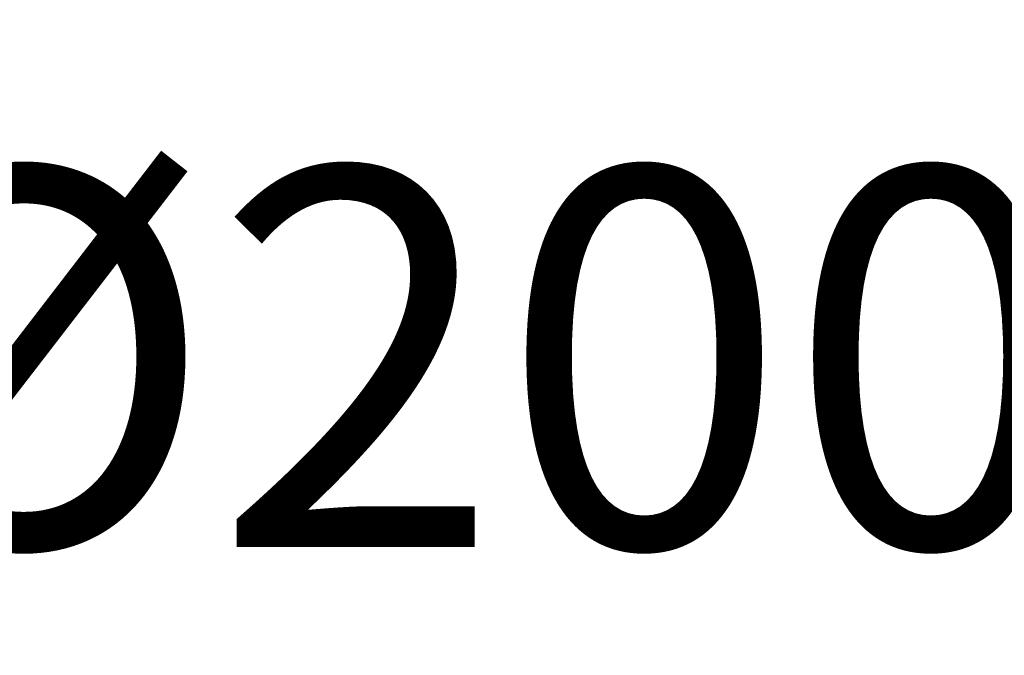
# Model space of a CAD drawing. Units: millimetres. Extents: x 193 to 283, y 96.9 to 190.4.
# Drawn here: x 261.7 to 265.6, y 152.6 to 155.1 of the extents above; entities that cross this region are included whole.
import ezdxf

# ---------------------------------------------------------------- set-up
doc = ezdxf.new("R2010")
doc.units = ezdxf.units.MM
doc.header["$PDSIZE"] = -1
doc.layers.add('COTAS', color=253, linetype='Continuous')
doc.styles.add('ARIAL', font='arial.ttf')
doc.dimstyles.new('RS (E1.20)', dxfattribs={"dimtxt": 1.5, "dimasz": 0.7, "dimexe": 0.5, "dimexo": 1, "dimgap": 1, "dimtad": 0, "dimtih": 1, "dimtoh": 1, "dimdec": 0, "dimlfac": 20, "dimtxsty": 'ARIAL', "dimcen": 0, "dimclrd": 256, "dimclre": 256, "dimclrt": 256, "dimadec": 0, "dimazin": 0, "dimtfac": 1, "dimtdec": 0, "dimtofl": 0, "dimtmove": 0, "dimatfit": 3, "dimfxl": 1, "dimlwd": -1, "dimlwe": -1, "dimarcsym": 0})

# ---------------------------------------------------------------- blocks, each defined once
blk = doc.blocks.new('*D30')
at = {"layer": 'COTAS', "transparency": 16777216}
for p, q in [((258.4722, 156.6427), (258.4719, 153.0464)), ((268.3704, 156.6419), (268.3701, 153.0455)), ((257.7719, 153.5465), (257.0719, 153.5465)), ((269.0701, 153.5455), (269.7701, 153.5454))]:
    blk.add_line(p, q, dxfattribs=at)
for points in [[(257.7719, 153.6631), (257.7719, 153.4298), (258.4719, 153.5464)], [(269.0701, 153.6621), (269.0701, 153.4288), (268.3701, 153.5455)]]:
    blk.add_solid(points, dxfattribs=at)
at = {"layer": 'Defpoints', "color": 0, "transparency": 16777216}
for p in [(258.4723, 157.6427), (268.3705, 157.6419), (268.3701, 153.5455)]:
    blk.add_point(p, dxfattribs=at)
at = {"layer": 'COTAS', "transparency": 16777216, "insert": (263.421, 153.546), "char_height": 1.5, "attachment_point": 5, "style": 'ARIAL'}
blk.add_mtext('%%C200', dxfattribs=at)

msp = doc.modelspace()

# ---------------------------------------------------------------- dimensions: what is measured, and where the dimension line sits
at = {"layer": 'COTAS'}
dim = msp.add_aligned_dim(p1=(258.4723, 157.6427), p2=(268.3705, 157.6419), distance=-4.0963, text='%%C200', dimstyle='RS (E1.20)', dxfattribs=at)
dim.commit()
dim.dimension.update_dxf_attribs({"geometry": '*D30', "text_midpoint": (263.421, 153.546)})

doc.saveas('drawing.dxf')
